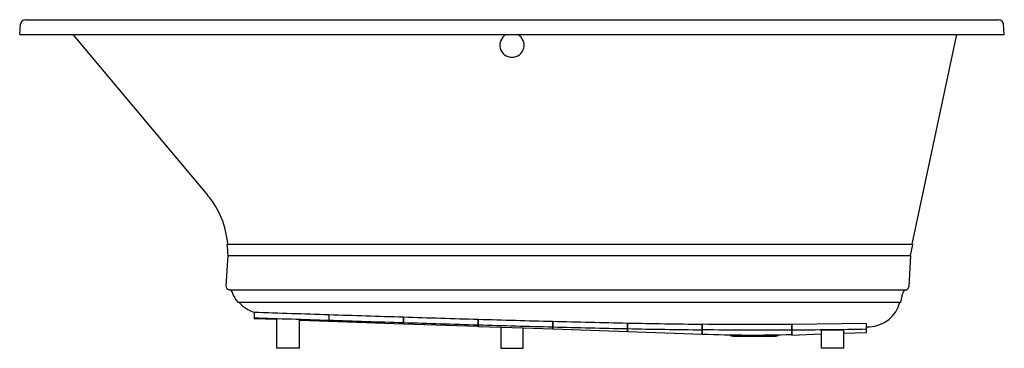
# Model space of a CAD drawing. Units: inches. Extents: x 3439.4 to 3505.4, y 285.9 to 307.9.
import ezdxf

# ---------------------------------------------------------------- set-up
doc = ezdxf.new("R2010")
doc.units = ezdxf.units.IN
doc.header["$LTSCALE"] = 0.64311
doc.header["$MEASUREMENT"] = 0
doc.layers.get('0').update_dxf_attribs({"color": 255, "linetype": 'CONTINUOUS'})
doc.layers.get('Defpoints').update_dxf_attribs({"linetype": 'CONTINUOUS'})
doc.styles.get("Standard").update_dxf_attribs({"font": 'txt', "width": 0.8})

msp = doc.modelspace()

# ---------------------------------------------------------------- linework, layer by layer
for p, q in [((3439.444, 306.928), (3439.506, 307.642)), ((3439.819, 307.928), (3505.069, 307.928)), ((3505.445, 306.928), (3505.382, 307.642)), ((3439.444, 306.928), (3505.445, 306.928)), ((3443.017, 306.928), (3452.045, 296.169)), ((3499.274, 292.898), (3502.256, 306.928)), ((3453.336, 292.883), (3453.387, 292.898)), ((3453.387, 292.898), (3499.274, 292.898)), ((3499.166, 292.133), (3499.324, 292.883)), ((3499.274, 292.898), (3499.324, 292.883)), ((3453.401, 292.133), (3453.268, 290.119)), ((3453.401, 292.133), (3499.166, 292.133)), ((3499.166, 292.133), (3499.038, 290.05)), ((3453.488, 289.85), (3498.917, 289.85)), ((3498.505, 289.02), (3498.632, 289.619)), ((3454.058, 289.02), (3498.505, 289.02)), ((3455.164, 288.348), (3455.164, 287.9)), ((3456.689, 287.846), (3455.164, 287.9)), ((3456.689, 285.928), (3456.689, 287.908)), ((3458.189, 287.858), (3456.689, 287.908)), ((3458.189, 285.928), (3458.189, 287.858)), ((3460.164, 287.725), (3458.189, 287.794)), ((3460.164, 288.185), (3460.164, 287.725)), ((3460.169, 288.1), (3460.164, 288.1)), ((3460.169, 288.185), (3460.169, 287.725)), ((3465.169, 288.026), (3465.169, 287.55)), ((3465.169, 287.926), (3465.174, 287.925)), ((3465.174, 287.55), (3465.174, 288.026)), ((3470.174, 287.875), (3470.174, 287.376)), ((3470.179, 287.375), (3470.179, 287.875)), ((3465.169, 287.55), (3460.169, 287.725)), ((3470.174, 287.376), (3465.174, 287.55)), ((3470.174, 287.751), (3470.179, 287.751)), ((3471.694, 287.322), (3470.179, 287.375)), ((3473.194, 287.273), (3471.694, 287.326)), ((3471.694, 287.326), (3471.694, 285.928)), ((3473.194, 285.928), (3473.194, 287.273)), ((3475.179, 287.201), (3473.194, 287.27)), ((3475.179, 287.735), (3475.179, 287.201)), ((3475.179, 287.576), (3475.184, 287.576)), ((3475.184, 287.201), (3475.184, 287.735)), ((3480.184, 287.026), (3475.184, 287.201)), ((3480.184, 287.618), (3480.184, 287.026)), ((3480.184, 287.401), (3480.189, 287.401)), ((3480.189, 287.026), (3480.189, 287.618)), ((3485.189, 286.851), (3485.189, 287.541)), ((3485.189, 287.226), (3485.194, 287.226)), ((3485.194, 287.558), (3485.194, 286.879)), ((3491.194, 287.55), (3491.194, 286.853)), ((3491.194, 287.192), (3491.199, 287.192)), ((3496.199, 287.599), (3491.199, 287.532)), ((3491.199, 286.817), (3491.199, 287.532)), ((3493.189, 287.136), (3494.689, 287.159)), ((3493.189, 285.928), (3493.189, 287.136)), ((3494.689, 285.928), (3494.689, 287.159)), ((3496.199, 286.991), (3496.199, 287.599)), ((3496.199, 287.366), (3496.41, 287.374)), ((3485.189, 286.851), (3480.189, 287.026)), ((3487.269, 286.748), (3490.109, 286.748)), ((3491.199, 286.817), (3493.189, 286.886)), ((3494.689, 286.938), (3496.199, 286.991)), ((3458.189, 285.928), (3456.689, 285.928)), ((3471.694, 285.928), (3473.194, 285.928)), ((3494.689, 285.928), (3493.189, 285.928))]:
    msp.add_line(p, q)
for centre, radius, start, end in [((3439.819, 307.614), 0.314, 89.99712, 174.99758), ((3505.069, 307.614), 0.314, 4.99997, 89.99415), ((3472.444, 306.226), 0.81, 119.79277, 60.20723), ((3447.585, 292.428), 5.821, 4.63758, 39.99805), ((25504.11, 2218.785), 22134.718, 184.9915149, 184.9934638), ((3453.52, 290.1), 0.252, 175.69054, 262.78571), ((3453.457, 289.601), 0.251, 9.1561, 82.93087), ((3498.938, 289.533), 0.317, 93.70038, 164.23972), ((3498.788, 290.064), 0.25, 300.95316, 356.63491), ((3453.904, 289.673), 0.202, 189.21907, 201.74106), ((3455.755, 290.414), 2.196, 201.80375, 219.40153), ((3455.78, 290.421), 2.163, 220.38221, 253.46308), ((3496.334, 289.552), 2.18, 272.00037, 345.86091), ((3688.059, 7364.518), 7080.001, 268.1149298, 268.1554144), ((3694.762, 7571.149), 7287.116, 268.1157935, 268.1551274), ((3608.691, 4896.653), 4610.86, 268.15411, 268.216273), ((3610.692, 4959.431), 4674.045, 268.15453, 268.215852), ((3552.37, 3085.129), 2798.462, 268.214475, 268.316892), ((3516.6, 1863.225), 1576.034, 268.312173, 268.494016), ((3552.37, 3084.777), 2798.485, 268.214476, 268.316892), ((3516.6, 1862.849), 1576.034, 268.312173, 268.494016), ((3497.665, 1138.386), 850.947, 268.486152, 268.822905), ((3497.665, 1138.01), 850.947, 268.486152, 268.822905), ((3520.705, 1849.905), 1562.818, 268.459074, 268.459257), ((3490.199, 774.411), 486.896, 268.82198, 269.41043), ((3490.116, 767.554), 480.414, 268.81603, 269.41242), ((3488.685, 651.854), 364.313, 269.45102, 270.39466), ((3488.687, 650.686), 363.521, 269.44948, 270.39517), ((3487.812, 730.882), 443.738, 270.43738, 271.08305), ((3488.609, 380.936), 94.119, 267.92062, 271.57383), ((3487.269, 287.118), 0.37, 231.17288, 270), ((3490.109, 287.118), 0.37, 270, 309.53136)]:
    msp.add_arc(centre, radius, start, end)

# ---------------------------------------------------------------- texts
at = {"layer": 'Defpoints'}
for tag, p, s in [('MODELNUMBER', (3472.445, 307.925), 'K-1173-GHW'), ('TRADENAME', (3472.445, 307.923), 'UNDERSCORE'), ('PRODUCT', (3472.445, 307.922), 'BATH')]:
    msp.add_attdef(tag, p, s, height=0.001, dxfattribs=at)

doc.saveas('drawing.dxf')
